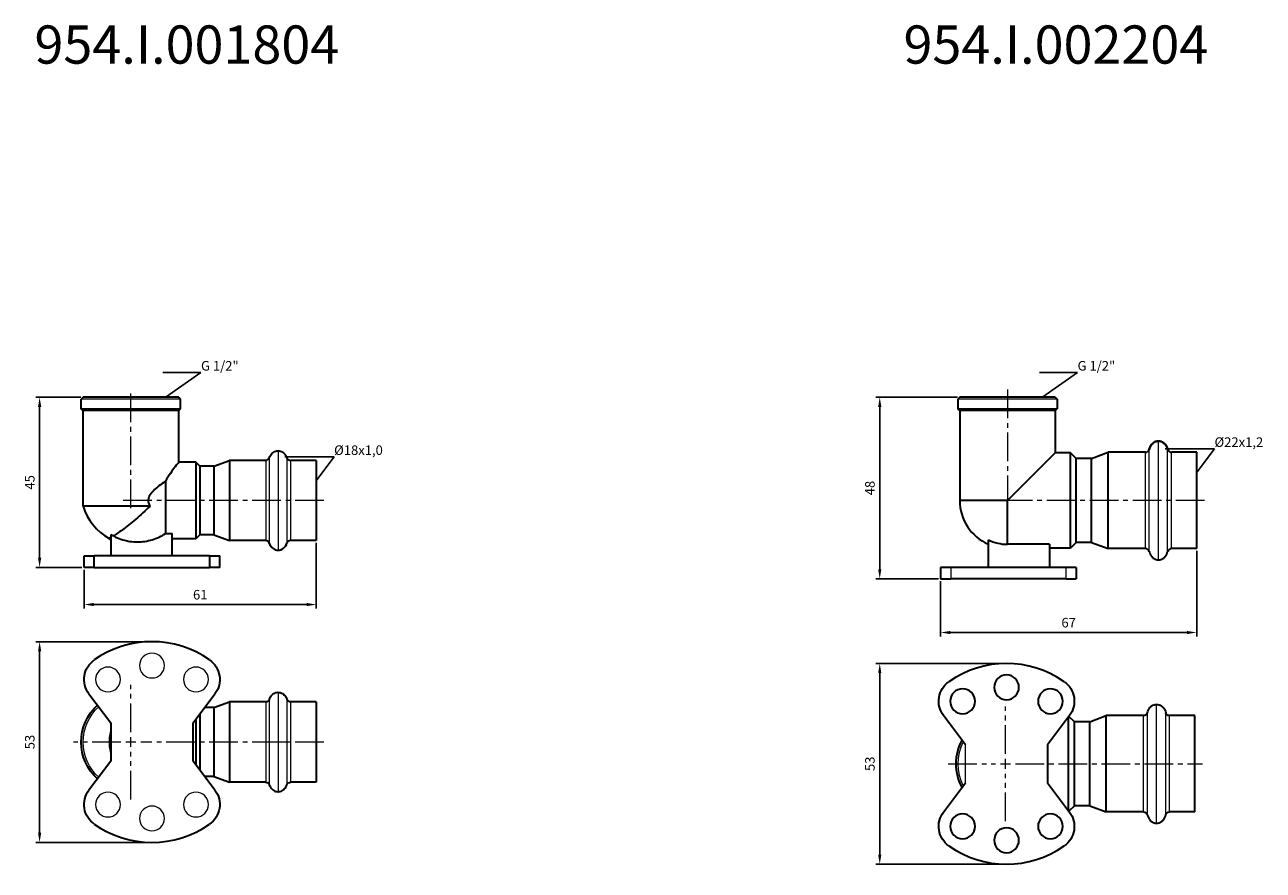
# Model space of a CAD drawing. Units: millimetres. Extents: x 246 to 1431, y 629 to 851.
# Drawn here: x 861 to 1185, y 629 to 851 of the extents above; entities that cross this region are included whole.
import ezdxf
from ezdxf import colors
from ezdxf.entities.mleader import LeaderData, LeaderLine
from ezdxf.math import Vec2, Vec3

# ---------------------------------------------------------------- set-up
doc = ezdxf.new("R2010")
doc.units = ezdxf.units.MM
doc.header["$LTSCALE"] = 10
doc.linetypes.add('ACAD_ISO04W100', pattern=[30, 24, -3, 0, -3])
doc.linetypes.add('CENTER2', pattern=[1.125, 0.75, -0.125, 0.125, -0.125])
doc.layers.get('0').update_dxf_attribs({"color": 220})
for name, color, linetype, lineweight in [('Осевая', 1, 'ACAD_ISO04W100', 15), ('Основная толстая', 7, 'Continuous', 30), ('Основная тонкая', 7, 'Continuous', 15), ('Размеры', 7, 'Continuous', 18)]:
    doc.layers.add(name, color=color, linetype=linetype, lineweight=lineweight)
doc.styles.get("Standard").update_dxf_attribs({"font": 'arial.ttf'})
doc.styles.add('VALтекст', font='isocpeur.ttf', dxfattribs={"height": 2.5})
doc.dimstyles.new('VALразмер1', dxfattribs={"dimtxt": 2.5, "dimasz": 2.5, "dimexe": 1, "dimexo": 0.6, "dimgap": 1, "dimtad": 1, "dimdec": 0, "dimdsep": 46, "dimtxsty": 'VALтекст', "dimcen": 2.5, "dimclrt": 256, "dimadec": 0, "dimazin": 0, "dimtfac": 1, "dimtdec": 0, "dimtmove": 0, "dimatfit": 3, "dimfxl": 1, "dimarcsym": 0})

# ---------------------------------------------------------------- blocks, each defined once
blk = doc.blocks.new('*U199')
at = {"layer": 'Осевая', "color": 0, "linetype": 'CENTER2', "transparency": 16777216}
blk.add_line((0, -15.875), (0, 15.125), dxfattribs=at)
blk = doc.blocks.new('*U200')
at = {"layer": 'Осевая', "color": 0, "linetype": 'CENTER2', "transparency": 16777216}
blk.add_line((19.97, 0), (-32.53, 0), dxfattribs=at)
blk = doc.blocks.new('A$C86d7ac30')
at = {"layer": 'Основная толстая', "linetype": 'Continuous'}
for p, q in [((-12.5, 27), (-13, 26.5)), ((-13, 24), (-13, 26.5)), ((12.5, 27), (-12.5, 27)), ((12.5, 27), (13, 26.5)), ((13, 24), (13, 26.5)), ((-12.5, 23.5), (-13, 24)), ((12.5, 23.5), (-12.5, 23.5)), ((-12.5, -1.5), (-12.5, 23.5)), ((12.5, 23.5), (13, 24)), ((12.5, 10), (12.5, 23.5)), ((17, 10), (12.5, 10)), ((17, 10), (17, -10)), ((18, 9), (17, 10)), ((21.68, 9), (25.8, 10.5)), ((25.8, 10.5), (25.8, -10.5)), ((35.25, 10.5), (25.8, 10.5)), ((48.5, 10.5), (41.75, 10.5)), ((48.5, 10.5), (48.5, -10.5)), ((18, 9), (18, -9)), ((21.68, 9), (18, 9)), ((21.68, 9), (21.68, -9)), ((9.01, 4.99), (9.01, -8.66)), ((5, -1.5), (-12.5, -1.5)), ((-5.25, -8.94), (-5.25, -14.5)), ((9.01, -8.66), (10.75, -8.66)), ((10.75, -14.5), (10.75, -8.66)), ((18, -9), (17, -10)), ((21.68, -9), (18, -9)), ((21.68, -9), (25.8, -10.5)), ((17, -10), (10.75, -10)), ((35.25, -10.5), (25.8, -10.5)), ((48.5, -10.5), (41.75, -10.5)), ((-12.24, -14.5), (-9.58, -14.5)), ((-12.24, -17.5), (-12.24, -14.5)), ((-9.58, -17.5), (-9.58, -14.5)), ((20.58, -14.5), (-9.58, -14.5)), ((20.58, -14.5), (23.24, -14.5)), ((20.58, -14.5), (20.58, -17.5)), ((23.24, -17.5), (23.24, -14.5)), ((-9.58, -17.5), (-12.24, -17.5)), ((-9.58, -17.5), (20.58, -17.5)), ((23.24, -17.5), (20.58, -17.5))]:
    blk.add_line(p, q, dxfattribs=at)
for centre, radius, start, end in [((35.25, 11.5), 1, 270, 340.5991), ((41.75, 11.5), 1, 199.4009, 270), ((1.69, 2.94), 14.87, 197.3672, 240.1147), ((1.69, 2.94), 14.87, 240.1147, 242.1878), ((35.25, -11.5), 1, 19.4009, 90), ((41.75, -11.5), 1, 90, 160.5991)]:
    blk.add_arc(centre, radius, start, end, dxfattribs=at)
for start_param, end_param in [(1.97064, 3.141593), (3.141593, 4.312545)]:
    blk.add_ellipse((38.5, -10), major_axis=(0, 3), ratio=0.833333, start_param=start_param, end_param=end_param, dxfattribs=at)
for points, knots in [([(36.2, 11.17), (36.27, 11.38), (36.37, 11.59), (36.6, 11.97), (36.74, 12.14), (37.03, 12.44), (37.2, 12.57), (37.55, 12.78), (37.73, 12.86), (38.11, 12.97), (38.3, 13), (38.5, 13)], [1.97064, 1.97064, 1.97064, 1.97064, 2.204831, 2.204831, 2.439021, 2.439021, 2.673212, 2.673212, 2.907402, 2.907402, 3.141593, 3.141593, 3.141593, 3.141593]), ([(38.5, 13), (38.7, 13), (38.89, 12.97), (39.27, 12.86), (39.45, 12.78), (39.8, 12.57), (39.97, 12.44), (40.26, 12.14), (40.4, 11.97), (40.63, 11.59), (40.73, 11.38), (40.8, 11.17)], [3.141593, 3.141593, 3.141593, 3.141593, 3.375783, 3.375783, 3.609974, 3.609974, 3.844164, 3.844164, 4.078355, 4.078355, 4.312545, 4.312545, 4.312545, 4.312545]), ([(12.5, 10), (12.5, 10), (12.27, 9.72), (11.46, 8.68), (10.89, 7.91), (9.9, 6.47), (9.44, 5.77), (9.01, 4.99)], [4.845224, 4.845224, 4.845224, 4.845224, 5.242614, 5.242614, 5.640005, 5.640005, 5.923398, 5.923398, 5.923398, 5.923398]), ([(9.01, 4.99), (7.88, 4.24), (6.72, 3.4), (5.42, 2.11), (5.04, 1.63), (4.69, 0.93), (4.61, 0.71), (4.53, 0.36), (4.52, 0.24), (4.51, 0), (4.51, -0.11), (4.53, -0.36), (4.56, -0.5), (4.68, -0.94), (4.83, -1.23), (5, -1.5)], [-0.7701605, -0.7701605, -0.7701605, -0.7701605, -0.4491113, -0.4491113, -0.2807919, -0.2807919, -0.2101202, -0.2101202, -0.1726295, -0.1726295, -0.1398968, -0.1398968, -0.0971685, -0.0971685, 0, 0, 0, 0]), ([(5, -1.5), (3.78, -2.7), (2.5, -3.86), (0.02, -5.97), (-1.18, -6.91), (-3.17, -8.35), (-3.99, -8.89), (-4.59, -9.27)], [0, 0, 0, 0, 0.514126, 0.514126, 1.027681, 1.027681, 1.477663, 1.477663, 1.477663, 1.477663]), ([(-5.25, -9.68), (-5.32, -9.72), (-5.38, -9.75), (-5.57, -9.87), (-5.66, -9.92), (-5.71, -9.95), (-5.72, -9.95), (-5.72, -9.95), (-5.72, -9.95), (-5.72, -9.95)], [1.6688, 1.6688, 1.6688, 1.6688, 1.745589, 1.745589, 1.9298271, 1.9298271, 1.9865171, 1.9865171, 2.0031406, 2.0031406, 2.0031406, 2.0031406]), ([(-4.59, -9.27), (-4.4, -9.38), (-4.21, -9.47), (-3.39, -9.85), (-2.75, -10.09), (-1.57, -10.44), (-0.92, -10.59), (0.41, -10.79), (1.08, -10.83), (2.3, -10.83), (2.97, -10.79), (4.3, -10.59), (4.95, -10.44), (6.13, -10.09), (6.77, -9.85), (7.96, -9.3), (8.52, -8.98), (9.01, -8.66)], [4.54961, 4.54961, 4.54961, 4.54961, 4.609625, 4.609625, 4.795717, 4.795717, 4.979225, 4.979225, 5.162733, 5.162733, 5.346241, 5.346241, 5.529749, 5.529749, 5.71584, 5.71584, 5.890443, 5.890443, 5.890443, 5.890443]), ([(36.2, -11.17), (36.27, -11.38), (36.37, -11.59), (36.6, -11.97), (36.74, -12.14), (37.03, -12.44), (37.2, -12.57), (37.55, -12.78), (37.73, -12.86), (38.11, -12.97), (38.3, -13), (38.5, -13)], [1.97064, 1.97064, 1.97064, 1.97064, 2.204831, 2.204831, 2.439021, 2.439021, 2.673212, 2.673212, 2.907402, 2.907402, 3.141593, 3.141593, 3.141593, 3.141593]), ([(38.5, -13), (38.7, -13), (38.89, -12.97), (39.27, -12.86), (39.45, -12.78), (39.8, -12.57), (39.97, -12.44), (40.26, -12.14), (40.4, -11.97), (40.63, -11.59), (40.73, -11.38), (40.8, -11.17)], [3.141593, 3.141593, 3.141593, 3.141593, 3.375783, 3.375783, 3.609974, 3.609974, 3.844164, 3.844164, 4.078355, 4.078355, 4.312545, 4.312545, 4.312545, 4.312545])]:
    blk.add_open_spline(points, degree=3, knots=knots, dxfattribs=at)
blk.add_open_spline([(-5.25, -8.94), (-5.03, -9.06), (-4.81, -9.17), (-4.59, -9.27)], degree=3, dxfattribs=at)
at = {"layer": 'Основная тонкая', "linetype": 'Continuous'}
for p, q in [((13, 26.5), (-13, 26.5)), ((13, 24), (-13, 24)), ((38.5, 13), (38.5, -13)), ((35.25, 10.5), (35.25, -10.5)), ((36.2, 11.17), (36.2, -11.17)), ((40.8, 11.17), (40.8, -11.17)), ((41.75, 10.5), (41.75, -10.5))]:
    blk.add_line(p, q, dxfattribs=at)
at = {"layer": 'Осевая', "linetype": 'CENTER2'}
for name, p in [('*U199', (0, 13.88)), ('*U200', (30.53, 0))]:
    blk.add_blockref(name, p, dxfattribs=at)
blk = doc.blocks.new('*U196')
at = {"layer": 'Осевая', "color": 0, "linetype": 'CENTER2', "transparency": 16777216}
for p, q in [((0, 2.6), (0, 15)), ((-50.5, 0), (-2.6, 0)), ((2.6, 0), (15, 0)), ((0, -15), (0, -2.6))]:
    blk.add_line(p, q, dxfattribs=at)
at = {"layer": 'Осевая', "color": 0, "linetype": 'Continuous', "transparency": 16777216}
for p, q in [((-1.3, 0), (1.3, 0)), ((0, -1.3), (0, 1.3))]:
    blk.add_line(p, q, dxfattribs=at)
blk = doc.blocks.new('A$Cda5e8695')
at = {"layer": 'Основная толстая', "extrusion": (0, 1, -2.22045e-16)}
for p, q in [((-10.98, 12.61), (-5.25, 5)), ((16.25, 5), (21.98, 12.61)), ((21.68, 9), (25.8, 10.5)), ((25.8, 10.5), (25.8, 0)), ((35.25, 10.5), (25.8, 10.5)), ((48.5, 10.5), (41.75, 10.5)), ((48.5, 10.5), (48.5, 0)), ((18, 7.32), (18, 0)), ((21.68, 9), (19.27, 9)), ((21.68, 9), (21.68, 0)), ((-5.25, 5), (-5.25, -5)), ((16.25, -5), (16.25, 5)), ((17, 5.99), (17, 0)), ((18, 0), (18, -7.32)), ((17, 0), (17, -5.99)), ((21.68, 0), (21.68, -9)), ((25.8, 0), (25.8, -10.5)), ((48.5, 0), (48.5, -10.5)), ((-5.25, -5), (-10.98, -12.61)), ((21.98, -12.61), (16.25, -5)), ((21.68, -9), (19.27, -9)), ((21.68, -9), (25.8, -10.5)), ((35.25, -10.5), (25.8, -10.5)), ((48.5, -10.5), (41.75, -10.5))]:
    blk.add_line(p, q, dxfattribs=at)
at = {"layer": 'Основная толстая'}
for start, end in [(54.9305, 125.0695), (234.9305, 305.0695)]:
    blk.add_arc((5.5, 0), 26.25, start, end, dxfattribs=at)
at = {"layer": 'Основная толстая', "extrusion": (0, -2.22045e-16, -1)}
for centre, radius, start, end in [((5.99, 16.37), 6.25, 323, 54.9305), ((-16.99, 16.37), 6.25, 125.0695, 217), ((-35.25, 11.5), 1, 199.4009, 270), ((-41.75, 11.5), 1, 270, 340.5991), ((0, 0), 13, 0, 47.7827), ((0, 0), 13, 312.2173, 0), ((5.99, -16.37), 6.25, 305.0695, 37), ((-16.99, -16.37), 6.25, 143, 234.9305), ((-35.25, -11.5), 1, 90, 160.5991), ((-41.75, -11.5), 1, 19.4009, 90)]:
    blk.add_arc(centre, radius, start, end, dxfattribs=at)
at = {"layer": 'Основная толстая'}
for points, knots in [([(36.2, 11.17), (36.27, 11.38), (36.37, 11.59), (36.6, 11.97), (36.74, 12.14), (37.03, 12.44), (37.2, 12.57), (37.55, 12.78), (37.73, 12.86), (38.11, 12.97), (38.3, 13), (38.5, 13)], [1.97064, 1.97064, 1.97064, 1.97064, 2.204831, 2.204831, 2.439021, 2.439021, 2.673212, 2.673212, 2.907402, 2.907402, 3.141593, 3.141593, 3.141593, 3.141593]), ([(38.5, 13), (38.7, 13), (38.89, 12.97), (39.27, 12.86), (39.45, 12.78), (39.8, 12.57), (39.97, 12.44), (40.26, 12.14), (40.4, 11.97), (40.63, 11.59), (40.73, 11.38), (40.8, 11.17)], [3.141593, 3.141593, 3.141593, 3.141593, 3.375783, 3.375783, 3.609974, 3.609974, 3.844164, 3.844164, 4.078355, 4.078355, 4.312545, 4.312545, 4.312545, 4.312545]), ([(36.2, -11.17), (36.27, -11.38), (36.37, -11.59), (36.6, -11.97), (36.74, -12.14), (37.03, -12.44), (37.2, -12.57), (37.55, -12.78), (37.73, -12.86), (38.11, -12.97), (38.3, -13), (38.5, -13)], [1.97064, 1.97064, 1.97064, 1.97064, 2.204831, 2.204831, 2.439021, 2.439021, 2.673212, 2.673212, 2.907402, 2.907402, 3.141593, 3.141593, 3.141593, 3.141593]), ([(38.5, -13), (38.7, -13), (38.89, -12.97), (39.27, -12.86), (39.45, -12.78), (39.8, -12.57), (39.97, -12.44), (40.26, -12.14), (40.4, -11.97), (40.63, -11.59), (40.73, -11.38), (40.8, -11.17)], [3.141593, 3.141593, 3.141593, 3.141593, 3.375783, 3.375783, 3.609974, 3.609974, 3.844164, 3.844164, 4.078355, 4.078355, 4.312545, 4.312545, 4.312545, 4.312545])]:
    blk.add_open_spline(points, degree=3, knots=knots, dxfattribs=at)
at = {"layer": 'Основная тонкая', "extrusion": (0, 1, -2.22045e-16)}
for p, q in [((38.5, 13), (38.5, 0)), ((35.25, 10.5), (35.25, 0)), ((36.2, 11.17), (36.2, 0)), ((40.8, 11.17), (40.8, 0)), ((41.75, 10.5), (41.75, 0)), ((38.5, 0), (36.2, 0)), ((40.8, 0), (38.5, 0)), ((35.25, 0), (35.25, -10.5)), ((36.2, 0), (36.2, -11.17)), ((38.5, 0), (38.5, -13)), ((40.8, 0), (40.8, -11.17)), ((41.75, 0), (41.75, -10.5))]:
    blk.add_line(p, q, dxfattribs=at)
at = {"layer": 'Основная тонкая', "extrusion": (0, -2.22045e-16, -1)}
for centre in [(-5.5, 20), (6, 16.36), (-17, 16.36), (6, -16.36), (-17, -16.36), (-5.5, -20)]:
    blk.add_circle(centre, 3.25, dxfattribs=at)
blk.add_arc((0, 0), 12.5, 312.4266, 47.5734, dxfattribs=at)
at = {"layer": 'Основная тонкая'}
for points, knots in [([(-5.25, 3.26), (-5.32, 3.02), (-5.38, 2.78), (-5.57, 1.94), (-5.66, 1.34), (-5.71, 0.54), (-5.72, 0.35), (-5.72, 0.11), (-5.72, 0.06), (-5.72, 0)], [1.6688, 1.6688, 1.6688, 1.6688, 1.745589, 1.745589, 1.9298271, 1.9298271, 1.9865171, 1.9865171, 2.0031406, 2.0031406, 2.0031406, 2.0031406]), ([(-5.72, 0), (-5.72, -0.06), (-5.72, -0.11), (-5.72, -0.35), (-5.71, -0.54), (-5.66, -1.34), (-5.57, -1.94), (-5.38, -2.78), (-5.32, -3.02), (-5.25, -3.26)], [-0.0165487, -0.0165487, -0.0165487, -0.0165487, 0, 0, 0.0564349, 0.0564349, 0.2398439, 0.2398439, 0.3162872, 0.3162872, 0.3162872, 0.3162872])]:
    blk.add_open_spline(points, degree=3, knots=knots, dxfattribs=at)
at = {"layer": 'Осевая', "linetype": 'CENTER2', "extrusion": (0, -2.22045e-16, -1)}
blk.add_blockref('*U196', (0, 0), dxfattribs=at)
blk = doc.blocks.new('*D218')
at = {"layer": 'Defpoints', "color": 0, "transparency": 16777216}
for p in [(864.49, 753.17), (875.88, 753.17, -96.55), (876.14, 708.67, -96.55)]:
    blk.add_point(p, dxfattribs=at)
at = {"layer": 'Размеры', "color": 0, "lineweight": -2, "transparency": 16777216}
for p, q in [((875.28, 753.17), (863.49, 753.17)), ((864.49, 711.17), (864.49, 750.67)), ((875.54, 708.67), (863.49, 708.67))]:
    blk.add_line(p, q, dxfattribs=at)
at = {"layer": 'Размеры', "color": 0, "transparency": 16777216}
for points in [[(864.08, 750.67), (864.91, 750.67), (864.49, 753.17)], [(864.08, 711.17), (864.91, 711.17), (864.49, 708.67)]]:
    blk.add_solid(points, dxfattribs=at)
at = {"layer": 'Размеры', "transparency": 16777216, "insert": (862.24, 730.92), "char_height": 2.5, "attachment_point": 5, "rotation": 90, "style": 'VALтекст'}
blk.add_mtext('45', dxfattribs=at)
blk = doc.blocks.new('*D219')
at = {"layer": 'Defpoints', "color": 0, "transparency": 16777216}
for p in [(936.88, 715.67, -96.55), (876.14, 708.67, -96.55), (936.88, 698.95)]:
    blk.add_point(p, dxfattribs=at)
at = {"layer": 'Размеры', "color": 0, "lineweight": -2, "transparency": 16777216}
for p, q in [((936.88, 715.07), (936.88, 697.95)), ((876.14, 708.07), (876.14, 697.95)), ((878.64, 698.95), (934.38, 698.95))]:
    blk.add_line(p, q, dxfattribs=at)
at = {"layer": 'Размеры', "color": 0, "transparency": 16777216}
for points in [[(878.64, 699.36), (878.64, 698.53), (876.14, 698.95)], [(934.38, 699.36), (934.38, 698.53), (936.88, 698.95)]]:
    blk.add_solid(points, dxfattribs=at)
at = {"layer": 'Размеры', "transparency": 16777216, "insert": (906.51, 701.2), "char_height": 2.5, "attachment_point": 5, "style": 'VALтекст'}
blk.add_mtext('61', dxfattribs=at)
blk = doc.blocks.new('*D220')
at = {"layer": 'Defpoints', "color": 0, "transparency": 16777216}
for p in [(893.89, 689.23, -96.55), (864.49, 636.73), (893.89, 636.73, -96.55)]:
    blk.add_point(p, dxfattribs=at)
at = {"layer": 'Размеры', "color": 0, "lineweight": -2, "transparency": 16777216}
for p, q in [((893.29, 689.23), (863.49, 689.23)), ((864.49, 686.73), (864.49, 639.23)), ((893.29, 636.73), (863.49, 636.73))]:
    blk.add_line(p, q, dxfattribs=at)
at = {"layer": 'Размеры', "color": 0, "transparency": 16777216}
for points in [[(864.08, 686.73), (864.91, 686.73), (864.49, 689.23)], [(864.08, 639.23), (864.91, 639.23), (864.49, 636.73)]]:
    blk.add_solid(points, dxfattribs=at)
at = {"layer": 'Размеры', "transparency": 16777216, "insert": (862.24, 662.98), "char_height": 2.5, "attachment_point": 5, "rotation": 90, "style": 'VALтекст'}
blk.add_mtext('53', dxfattribs=at)
blk = doc.blocks.new('_Dot')
at = {"color": 0, "linetype": 'ByBlock', "lineweight": -2}
blk.add_line((-0.5, 0), (-1, 0), dxfattribs=at)
at = {"color": 0, "linetype": 'ByBlock', "const_width": 0.5}
blk.add_lwpolyline([(-0.25, 0, 1), (0.25, 0, 1)], format="xyb", close=True, dxfattribs=at)
blk = doc.blocks.new('*U230')
at = {"layer": 'Осевая', "color": 0, "linetype": 'CENTER2', "transparency": 16777216}
blk.add_line((0, 14.125), (0, -16.875), dxfattribs=at)
blk = doc.blocks.new('*U231')
at = {"layer": 'Осевая', "color": 0, "linetype": 'CENTER2', "transparency": 16777216}
blk.add_line((20.29, 0), (-33.21, 0), dxfattribs=at)
blk = doc.blocks.new('A$Cdd7b50b8')
at = {"layer": 'Основная толстая'}
for p, q in [((-12.5, 27), (-13, 26.5)), ((-13, 26.5), (-13, 24)), ((12.5, 27), (-12.5, 27)), ((12.5, 27), (13, 26.5)), ((13, 26.5), (13, 24)), ((-12.5, 23.5), (-13, 24)), ((12.5, 23.5), (-12.5, 23.5)), ((-12.5, 23.5), (-12.5, 0)), ((12.5, 23.5), (13, 24)), ((12.5, 23.5), (12.5, 12.5)), ((12.5, 12.5), (0, 0)), ((16.5, 12.5), (12.5, 12.5)), ((16.5, -12.5), (16.5, 12.5)), ((18, 11), (16.5, 12.5)), ((18, -11), (18, 11)), ((22, 11), (18, 11)), ((22, 11), (26.3, 12.6)), ((22, -11), (22, 11)), ((26.3, -12.6), (26.3, 12.6)), ((36.12, 12.6), (26.3, 12.6)), ((49.5, 12.6), (42.88, 12.6)), ((49.5, -12.6), (49.5, 12.6)), ((0, 0), (-12.5, 0)), ((0, -11.46), (0, 0)), ((-5, -17.5), (-5, -10.31)), ((11, -11.46), (0, -11.46)), ((11, -11.46), (11, -17.5)), ((16.5, -12.5), (11, -12.5)), ((18, -11), (16.5, -12.5)), ((22, -11), (18, -11)), ((22, -11), (26.3, -12.6)), ((36.12, -12.6), (26.3, -12.6)), ((49.5, -12.6), (42.88, -12.6)), ((-14.83, -17.5), (-17.49, -17.5)), ((-17.49, -17.5), (-17.49, -20.5)), ((15.33, -17.5), (-14.83, -17.5)), ((17.99, -17.5), (15.33, -17.5)), ((17.99, -17.5), (17.99, -20.5)), ((-17.49, -20.5), (-14.83, -20.5)), ((15.33, -20.5), (-14.83, -20.5)), ((15.33, -20.5), (17.99, -20.5))]:
    blk.add_line(p, q, dxfattribs=at)
for centre, radius, start, end in [((36.12, 13.6), 1, 270, 346.6836), ((42.88, 13.6), 1, 193.3164, 270), ((0, 0), 12.5, 180, 246.4218), ((0, 0), 11.46, 244.1233, 270), ((36.12, -13.6), 1, 13.3164, 90), ((42.88, -13.6), 1, 90, 166.6836)]:
    blk.add_arc(centre, radius, start, end, dxfattribs=at)
for start_param, end_param in [(0, 1.294054), (-1.294054, 0)]:
    blk.add_ellipse((39.5, 12.55), major_axis=(0, 3), ratio=0.833333, start_param=start_param, end_param=end_param, dxfattribs=at)
for points, knots in [([(37.1, 13.37), (37.15, 13.62), (37.24, 13.86), (37.46, 14.3), (37.59, 14.51), (37.9, 14.87), (38.08, 15.03), (38.45, 15.29), (38.65, 15.38), (39.07, 15.52), (39.28, 15.55), (39.5, 15.55)], [-1.294054, -1.294054, -1.294054, -1.294054, -1.035243, -1.035243, -0.776432, -0.776432, -0.517621, -0.517621, -0.258811, -0.258811, 0, 0, 0, 0]), ([(39.5, 15.55), (39.72, 15.55), (39.93, 15.52), (40.35, 15.38), (40.55, 15.29), (40.92, 15.03), (41.1, 14.87), (41.41, 14.51), (41.54, 14.3), (41.76, 13.86), (41.85, 13.62), (41.9, 13.37)], [0, 0, 0, 0, 0.258811, 0.258811, 0.517621, 0.517621, 0.776432, 0.776432, 1.035243, 1.035243, 1.294054, 1.294054, 1.294054, 1.294054]), ([(37.1, -13.37), (37.15, -13.62), (37.24, -13.86), (37.46, -14.3), (37.59, -14.51), (37.9, -14.87), (38.08, -15.03), (38.45, -15.29), (38.65, -15.38), (39.07, -15.52), (39.28, -15.55), (39.5, -15.55)], [-1.294054, -1.294054, -1.294054, -1.294054, -1.035243, -1.035243, -0.776432, -0.776432, -0.517621, -0.517621, -0.258811, -0.258811, 0, 0, 0, 0]), ([(39.5, -15.55), (39.72, -15.55), (39.93, -15.52), (40.35, -15.38), (40.55, -15.29), (40.92, -15.03), (41.1, -14.87), (41.41, -14.51), (41.54, -14.3), (41.76, -13.86), (41.85, -13.62), (41.9, -13.37)], [0, 0, 0, 0, 0.258811, 0.258811, 0.517621, 0.517621, 0.776432, 0.776432, 1.035243, 1.035243, 1.294054, 1.294054, 1.294054, 1.294054])]:
    blk.add_open_spline(points, degree=3, knots=knots, dxfattribs=at)
at = {"layer": 'Основная тонкая'}
for p, q in [((13, 26.5), (-13, 26.5)), ((13, 24), (-13, 24)), ((37.1, -13.37), (37.1, 13.37)), ((39.5, -15.55), (39.5, 15.55)), ((41.9, -13.37), (41.9, 13.37)), ((36.12, -12.6), (36.12, 12.6)), ((42.88, -12.6), (42.88, 12.6)), ((-14.83, -17.5), (-14.83, -20.5)), ((15.33, -20.5), (15.33, -17.5))]:
    blk.add_line(p, q, dxfattribs=at)
at = {"layer": 'Осевая', "linetype": 'CENTER2'}
for name, p in [('*U230', (0, 14.88)), ('*U231', (31.21, 0))]:
    blk.add_blockref(name, p, dxfattribs=at)
blk = doc.blocks.new('*U233')
at = {"layer": 'Осевая', "color": 0, "linetype": 'CENTER2', "transparency": 16777216}
for p, q in [((0, 2.6), (0, 15)), ((-15, 0), (-2.6, 0)), ((2.6, 0), (51.5, 0)), ((0, -15), (0, -2.6))]:
    blk.add_line(p, q, dxfattribs=at)
at = {"layer": 'Осевая', "color": 0, "linetype": 'Continuous', "transparency": 16777216}
for p, q in [((-1.3, 0), (1.3, 0)), ((0, -1.3), (0, 1.3))]:
    blk.add_line(p, q, dxfattribs=at)
blk = doc.blocks.new('A$C13093b77')
at = {"layer": 'Основная толстая', "extrusion": (3.59901e-16, 1, -2.22045e-16)}
for p, q in [((-11, 5), (-16.73, 12.61)), ((16.23, 12.61), (10.5, 5)), ((16, -12.3), (16, 12.3)), ((17.5, 11), (16.09, 12.41)), ((17.5, -11), (17.5, 11)), ((21.5, 11), (17.5, 11)), ((21.5, 11), (25.8, 12.6)), ((21.5, -11), (21.5, 11)), ((25.8, -12.6), (25.8, 12.6)), ((35.62, 12.6), (25.8, 12.6)), ((49, 12.6), (42.38, 12.6)), ((49, -12.6), (49, 12.6)), ((10.5, 5), (10.5, -5)), ((-16.73, -12.61), (-11, -5)), ((10.5, -5), (16.23, -12.61)), ((17.5, -11), (16.09, -12.41)), ((21.5, -11), (17.5, -11)), ((21.5, -11), (25.8, -12.6)), ((35.62, -12.6), (25.8, -12.6)), ((49, -12.6), (42.38, -12.6))]:
    blk.add_line(p, q, dxfattribs=at)
at = {"layer": 'Основная толстая', "extrusion": (-7.99142e-32, -2.22045e-16, -1)}
for centre in [(0.25, 20), (11.75, 16.36), (-11.25, 16.36), (11.75, -16.36), (-11.25, -16.36), (0.25, -20)]:
    blk.add_circle(centre, 3.25, dxfattribs=at)
at = {"layer": 'Основная толстая'}
for centre, radius, start, end in [((-0.25, 0), 26.25, 54.9305, 125.0695), ((-0.5, 0), 13, 151.4302, 180), ((-0.5, 0), 13, 180, 208.5698), ((-0.25, 0), 26.25, 234.9305, 305.0695)]:
    blk.add_arc(centre, radius, start, end, dxfattribs=at)
at = {"layer": 'Основная толстая', "extrusion": (-7.99142e-32, -2.22045e-16, -1)}
for centre, radius, start, end in [((11.74, 16.37), 6.25, 323, 54.9305), ((-11.24, 16.37), 6.25, 125.0695, 217), ((-35.62, 13.6), 1, 193.3164, 270), ((-42.38, 13.6), 1, 270, 346.6836), ((11.74, -16.37), 6.25, 305.0695, 37), ((-11.24, -16.37), 6.25, 143, 234.9305), ((-35.62, -13.6), 1, 90, 166.6836), ((-42.38, -13.6), 1, 13.3164, 90)]:
    blk.add_arc(centre, radius, start, end, dxfattribs=at)
at = {"layer": 'Основная толстая'}
for points, knots in [([(36.6, 13.37), (36.65, 13.62), (36.74, 13.86), (36.96, 14.3), (37.09, 14.51), (37.4, 14.87), (37.58, 15.03), (37.95, 15.29), (38.15, 15.38), (38.57, 15.52), (38.78, 15.55), (39, 15.55)], [-1.294054, -1.294054, -1.294054, -1.294054, -1.035243, -1.035243, -0.776432, -0.776432, -0.517621, -0.517621, -0.258811, -0.258811, 0, 0, 0, 0]), ([(39, 15.55), (39.22, 15.55), (39.43, 15.52), (39.85, 15.38), (40.05, 15.29), (40.42, 15.03), (40.6, 14.87), (40.91, 14.51), (41.04, 14.3), (41.26, 13.86), (41.35, 13.62), (41.4, 13.37)], [0, 0, 0, 0, 0.258811, 0.258811, 0.517621, 0.517621, 0.776432, 0.776432, 1.035243, 1.035243, 1.294054, 1.294054, 1.294054, 1.294054]), ([(36.6, -13.37), (36.65, -13.62), (36.74, -13.86), (36.96, -14.3), (37.09, -14.51), (37.4, -14.87), (37.58, -15.03), (37.95, -15.29), (38.15, -15.38), (38.57, -15.52), (38.78, -15.55), (39, -15.55)], [-1.294054, -1.294054, -1.294054, -1.294054, -1.035243, -1.035243, -0.776432, -0.776432, -0.517621, -0.517621, -0.258811, -0.258811, 0, 0, 0, 0]), ([(39, -15.55), (39.22, -15.55), (39.43, -15.52), (39.85, -15.38), (40.05, -15.29), (40.42, -15.03), (40.6, -14.87), (40.91, -14.51), (41.04, -14.3), (41.26, -13.86), (41.35, -13.62), (41.4, -13.37)], [0, 0, 0, 0, 0.258811, 0.258811, 0.517621, 0.517621, 0.776432, 0.776432, 1.035243, 1.035243, 1.294054, 1.294054, 1.294054, 1.294054])]:
    blk.add_open_spline(points, degree=3, knots=knots, dxfattribs=at)
at = {"layer": 'Основная тонкая', "extrusion": (3.59901e-16, 1, -2.22045e-16)}
for p, q in [((36.6, -13.37), (36.6, 13.37)), ((39, -15.55), (39, 15.55)), ((41.4, -13.37), (41.4, 13.37)), ((35.62, -12.6), (35.62, 12.6)), ((42.38, -12.6), (42.38, 12.6)), ((-11, -5), (-11, 5))]:
    blk.add_line(p, q, dxfattribs=at)
at = {"layer": 'Основная тонкая'}
blk.add_arc((-0.5, 0), 12.5, 152.4757, 207.5243, dxfattribs=at)
at = {"layer": 'Осевая', "linetype": 'CENTER2'}
blk.add_blockref('*U233', (-0.5, 0), dxfattribs=at)
blk = doc.blocks.new('*D234')
at = {"layer": 'Defpoints', "color": 0, "transparency": 16777216}
for p in [(1167.21, 713.57, -96.55), (1100.22, 705.67, -96.55), (1167.21, 691.63)]:
    blk.add_point(p, dxfattribs=at)
at = {"layer": 'Размеры', "color": 0, "lineweight": -2, "transparency": 16777216}
for p, q in [((1167.21, 712.97), (1167.21, 690.63)), ((1100.22, 705.07), (1100.22, 690.63)), ((1102.72, 691.63), (1164.71, 691.63))]:
    blk.add_line(p, q, dxfattribs=at)
at = {"layer": 'Размеры', "color": 0, "transparency": 16777216}
for points in [[(1102.72, 692.04), (1102.72, 691.21), (1100.22, 691.63)], [(1164.71, 692.04), (1164.71, 691.21), (1167.21, 691.63)]]:
    blk.add_solid(points, dxfattribs=at)
at = {"layer": 'Размеры', "transparency": 16777216, "insert": (1133.72, 693.88), "char_height": 2.5, "attachment_point": 5, "style": 'VALтекст'}
blk.add_mtext('67', dxfattribs=at)
blk = doc.blocks.new('*D235')
at = {"layer": 'Defpoints', "color": 0, "transparency": 16777216}
for p in [(1105.21, 753.17, -96.55), (1084.29, 705.67), (1100.22, 705.67)]:
    blk.add_point(p, dxfattribs=at)
at = {"layer": 'Размеры', "color": 0, "lineweight": -2, "transparency": 16777216}
for p, q in [((1104.61, 753.17), (1083.29, 753.17)), ((1084.29, 750.67), (1084.29, 708.17)), ((1099.62, 705.67), (1083.29, 705.67))]:
    blk.add_line(p, q, dxfattribs=at)
at = {"layer": 'Размеры', "color": 0, "transparency": 16777216}
for points in [[(1083.87, 750.67), (1084.71, 750.67), (1084.29, 753.17)], [(1083.87, 708.17), (1084.71, 708.17), (1084.29, 705.67)]]:
    blk.add_solid(points, dxfattribs=at)
at = {"layer": 'Размеры', "transparency": 16777216, "insert": (1082.04, 729.42), "char_height": 2.5, "attachment_point": 5, "rotation": 90, "style": 'VALтекст'}
blk.add_mtext('48', dxfattribs=at)
blk = doc.blocks.new('*D236')
at = {"layer": 'Defpoints', "color": 0, "transparency": 16777216}
for p in [(1117.46, 683.53, -96.55), (1084.29, 631.03), (1117.46, 631.03, -96.55)]:
    blk.add_point(p, dxfattribs=at)
at = {"layer": 'Размеры', "color": 0, "lineweight": -2, "transparency": 16777216}
for p, q in [((1116.86, 683.53), (1083.29, 683.53)), ((1084.29, 681.03), (1084.29, 633.53)), ((1116.86, 631.03), (1083.29, 631.03))]:
    blk.add_line(p, q, dxfattribs=at)
at = {"layer": 'Размеры', "color": 0, "transparency": 16777216}
for points in [[(1083.87, 681.03), (1084.71, 681.03), (1084.29, 683.53)], [(1083.87, 633.53), (1084.71, 633.53), (1084.29, 631.03)]]:
    blk.add_solid(points, dxfattribs=at)
at = {"layer": 'Размеры', "transparency": 16777216, "insert": (1082.04, 657.28), "char_height": 2.5, "attachment_point": 5, "rotation": 90, "style": 'VALтекст'}
blk.add_mtext('53', dxfattribs=at)

msp = doc.modelspace()

# ---------------------------------------------------------------- block references
for name, p in [('A$C86d7ac30', (888.38, 726.17, -96.55)), ('A$Cdd7b50b8', (1117.71, 726.17, -96.55)), ('A$Cda5e8695', (888.38, 662.98, -96.55)), ('A$C13093b77', (1117.71, 657.28, -96.55))]:
    msp.add_blockref(name, p)

# ---------------------------------------------------------------- texts
at = {"layer": 'Размеры', "char_height": 10, "attachment_point": 1}
for s, insert in [('954.I.001804', (863.14, 850.45)), ('954.I.002204', (1090.5, 850.45))]:
    msp.add_mtext_dynamic_manual_height_columns(s, width=35.3754, gutter_width=12.5, heights=[0], dxfattribs=dict(at, insert=insert))

# ---------------------------------------------------------------- dimensions: what is measured, and where the dimension line sits
at = {"layer": 'Размеры'}
for base, p1, p2, picture, middle in [((864.49478966, 753.16637154), (876.14373191, 708.66637154, -96.5514261), (875.88307719, 753.16637154, -96.5514261), '*D218', (862.24478966, 730.91637154)), ((1084.28850732, 705.66637154), (1105.21384104, 753.16637154, -96.5514261), (1100.22244745, 705.66637154), '*D235', (1082.03850732, 729.41637154)), ((864.49478966, 636.7279344), (893.88512549, 689.2279344, -96.5514261), (893.88512549, 636.7279344, -96.5514261), '*D220', (862.24478966, 662.9779344)), ((1084.28850732, 631.02661627), (1117.46384104, 683.52661627, -96.5514261), (1117.46384104, 631.02661627, -96.5514261), '*D236', (1082.03850732, 657.27661627))]:
    dim = msp.add_linear_dim(base=base, p1=p1, p2=p2, angle=90, dimstyle='VALразмер1', dxfattribs=at)
    dim.commit()
    dim.dimension.update_dxf_attribs({"geometry": picture, "text_midpoint": middle})
for base, p1, p2, picture, middle in [((936.88, 698.95), (876.14, 708.67, -96.55), (936.88, 715.67, -96.55), '*D219', (906.51, 701.2)), ((1167.21, 691.63), (1100.22, 705.67, -96.55), (1167.21, 713.57, -96.55), '*D234', (1133.72, 693.88))]:
    dim = msp.add_linear_dim(base=base, p1=p1, p2=p2, dimstyle='VALразмер1', dxfattribs=at)
    dim.commit()
    dim.dimension.update_dxf_attribs({"geometry": picture, "text_midpoint": middle})

# ---------------------------------------------------------------- leaders
ml = msp.add_multileader_mtext('Standard', dxfattribs=at)
ml.set_content('G 1/2"', color=256, style='VALтекст')
ml.set_leader_properties()
ml.set_arrow_properties(name='DOT')
ml.build(insert=Vec2(0, 0))
ml.multileader.update_dxf_attribs({"has_dogleg": 0, "text_left_attachment_type": 6, "text_right_attachment_type": 6, "dogleg_length": 0, "arrow_head_size": 0.25})
ctx = ml.context
ctx.base_point, ctx.char_height, ctx.arrow_head_size, ctx.landing_gap_size, ctx.plane_origin = Vec3(906.71, 759.66, -96.55), 2.5, 0.25, 0, Vec3(900.9, 749.67, -96.55)
ctx.left_attachment, ctx.right_attachment = 6, 6
notes = []
notes.append((ctx, [(0, (1, 1, 0), (906.71, 759.66, -96.55), (1, 0), 0, [(0, [(897.4, 753.17, -96.55)], 0, [])])]))
ctx.mtext.insert, ctx.mtext.flow_direction = Vec3(906.71, 762.66, -96.55), 5
ml = msp.add_multileader_mtext('Standard', dxfattribs=at)
ml.set_content('G 1/2"', color=256, style='VALтекст')
ml.set_leader_properties()
ml.set_arrow_properties(name='DOT')
ml.build(insert=Vec2(0, 0))
ml.multileader.update_dxf_attribs({"has_dogleg": 0, "text_left_attachment_type": 6, "text_right_attachment_type": 6, "dogleg_length": 0, "arrow_head_size": 0.25})
ctx = ml.context
ctx.base_point, ctx.char_height, ctx.arrow_head_size, ctx.landing_gap_size, ctx.plane_origin = Vec3(1136.04, 759.66, -96.55), 2.5, 0.25, 0, Vec3(1130.23, 749.67, -96.55)
ctx.left_attachment, ctx.right_attachment = 6, 6
notes.append((ctx, [(0, (1, 1, 0), (1136.04, 759.66, -96.55), (1, 0), 0, [(0, [(1126.73, 753.17, -96.55)], 0, [])])]))
ctx.mtext.insert, ctx.mtext.flow_direction = Vec3(1136.04, 762.66, -96.55), 5
ml = msp.add_multileader_mtext('Standard', dxfattribs=at)
ml.set_content('%%C22x1,2', color=256, style='VALтекст')
ml.set_leader_properties()
ml.set_arrow_properties(name='DOT')
ml.build(insert=Vec2(0, 0))
ml.multileader.update_dxf_attribs({"has_dogleg": 0, "text_left_attachment_type": 6, "text_right_attachment_type": 6, "dogleg_length": 0, "arrow_head_size": 0.25})
ctx = ml.context
ctx.base_point, ctx.char_height, ctx.arrow_head_size, ctx.landing_gap_size, ctx.plane_origin = Vec3(1171.87, 739.69, -96.55), 2.5, 0.25, 0, Vec3(1167.21, 737.22, -96.55)
ctx.left_attachment, ctx.right_attachment = 6, 6
notes.append((ctx, [(0, (1, 1, 0), (1171.87, 739.69, -96.55), (1, 0), 0, [(0, [(1167.21, 733.49, -96.55)], 0, [])])]))
ctx.mtext.insert, ctx.mtext.flow_direction = Vec3(1171.87, 742.69, -96.55), 5
ml = msp.add_multileader_mtext('Standard', dxfattribs=at)
ml.set_content('%%C18x1,0', color=256, style='VALтекст')
ml.set_leader_properties()
ml.set_arrow_properties(name='DOT')
ml.build(insert=Vec2(0, 0))
ml.multileader.update_dxf_attribs({"has_dogleg": 0, "text_left_attachment_type": 6, "text_right_attachment_type": 6, "dogleg_length": 0, "arrow_head_size": 0.25})
ctx = ml.context
ctx.base_point, ctx.char_height, ctx.arrow_head_size, ctx.landing_gap_size, ctx.plane_origin = Vec3(941.54, 737.59, -96.55), 2.5, 0.25, 0, Vec3(936.88, 735.12, -96.55)
ctx.left_attachment, ctx.right_attachment = 6, 6
notes.append((ctx, [(0, (1, 1, 0), (941.54, 737.59, -96.55), (1, 0), 0, [(0, [(936.88, 731.39, -96.55)], 0, [])])]))
ctx.mtext.insert, ctx.mtext.flow_direction = Vec3(941.54, 740.59, -96.55), 5
for ctx, leaders in notes:
    for number, flags, end, landing, length, lines in leaders:
        leader = LeaderData()
        leader.index, (leader.has_last_leader_line, leader.has_dogleg_vector, leader.attachment_direction) = number, flags
        leader.last_leader_point, leader.dogleg_vector, leader.dogleg_length = Vec3(end), Vec3(landing), length
        for number, points, colour, breaks in lines:
            line = LeaderLine()
            line.index, line.vertices, line.color, line.breaks = number, Vec3.list(points), colors.encode_raw_color(colour), breaks
            leader.lines.append(line)
        ctx.leaders.append(leader)

doc.saveas('drawing.dxf')
